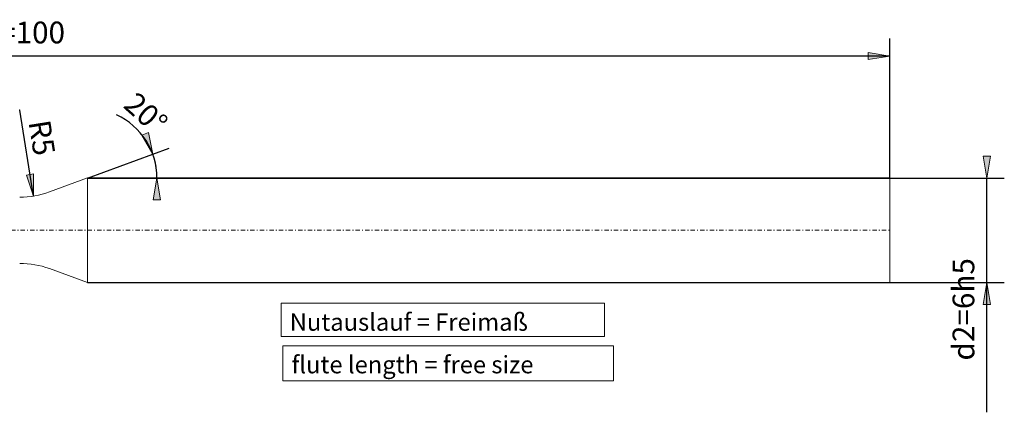
# Model space of a CAD drawing. Units: millimetres. Extents: x -128 to 107, y -32 to 31.
# Drawn here: x -6 to 107, y -14 to 31 of the extents above; entities that cross this region are included whole.
import ezdxf

# ---------------------------------------------------------------- set-up
doc = ezdxf.new("R2010")
doc.units = ezdxf.units.MM
doc.header["$MEASUREMENT"] = 0
doc.linetypes.add('DASHDOT', pattern=[1, 0.5, -0.25, 0, -0.25])
doc.layers.get('0').update_dxf_attribs({"lineweight": 0})
for name, color, linetype, lineweight in [('Bemassung', 7, 'Continuous', 0), ('Geo', 7, 'Continuous', 0), ('Rahmen', 7, 'Continuous', 0), ('Text', 7, 'Continuous', 0)]:
    doc.layers.add(name, color=color, linetype=linetype, lineweight=lineweight)
doc.styles.get("Standard").update_dxf_attribs({"font": 'Arial'})
doc.dimstyles.new('BEM-ISBE', dxfattribs={"dimtxt": 2.5, "dimasz": 2.5, "dimexe": 1.25, "dimexo": 0.625, "dimtad": 1, "dimdec": 3, "dimzin": 0, "dimdsep": 46, "dimtxsty": 'Standard', "dimblk": 'VDDIM_DEFAULT', "dimcen": 0.09, "dimadec": 3, "dimazin": 0, "dimtol": 1, "dimtm": 1e-09, "dimtfac": 0.5, "dimtdec": 3, "dimtmove": 0, "dimatfit": 3, "dimfxl": 1, "dimtolj": 1, "dimtzin": 0, "dimarcsym": 0})

# ---------------------------------------------------------------- blocks, each defined once
blk = doc.blocks.new('VDDIM_DEFAULT')
at = {"linetype": 'Continuous'}
blk.add_hatch(color=0, dxfattribs=at).paths.add_polyline_path([(0, 0), (-1, -0.1665), (-1, 0.1665)], flags=0)
at = {"color": 0, "linetype": 'Continuous'}
blk.add_lwpolyline([(0, 0), (-1, -0.1665), (-1, 0.1665), (0, 0)], dxfattribs=at)
blk = doc.blocks.new('*D9')
at = {"layer": 'Bemassung', "color": 0, "lineweight": -2}
for p, q in [((-106.26, -11.02), (-106.26, 28.98)), ((93.74, 12.98), (93.74, 28.98)), ((93.74, 26.98), (-106.26, 26.98))]:
    blk.add_line(p, q, dxfattribs=at)
at = {"layer": 'Bemassung', "color": 0}
for p in [(93.74, 12.98), (-106.26, -11.02)]:
    blk.add_point(p, dxfattribs=at)
at = {"layer": 'Bemassung', "color": 0, "lineweight": -2, "xscale": 2.5, "yscale": 2.5, "zscale": 2.5, "rotation": 180}
blk.add_blockref('VDDIM_DEFAULT', (-106.26, 26.98), dxfattribs=at)
at = {"layer": 'Bemassung', "color": 0, "lineweight": -2, "xscale": 2.5, "yscale": 2.5, "zscale": 2.5}
blk.add_blockref('VDDIM_DEFAULT', (93.74, 26.98), dxfattribs=at)
at = {"layer": 'Bemassung', "color": 0, "insert": (-6.26, 27.65), "char_height": 2.5, "attachment_point": 8}
blk.add_mtext('l1=100', dxfattribs=at)
blk = doc.blocks.new('*D7')
at = {"layer": 'Bemassung', "color": 0, "lineweight": -2}
for q in [(10.92, 16.39), (11.52, 12.98)]:
    blk.add_line((1.55, 12.98), q, dxfattribs=at)
blk.add_arc((1.55, 12.98), 7.97, 0, 65.2441, dxfattribs=at)
at = {"layer": 'Bemassung', "color": 0}
for p in [(9.04, 15.71), (9.4, 14.37), (1.55, 12.98), (9.52, 12.98)]:
    blk.add_point(p, dxfattribs=at)
at = {"layer": 'Bemassung', "color": 0, "lineweight": -2, "xscale": 2.5, "yscale": 2.5, "zscale": 2.5}
for p, rotation in [((9.04, 15.71), 290.359570940142), ((9.52, 12.98), 89.640429059856)]:
    blk.add_blockref('VDDIM_DEFAULT', p, dxfattribs=dict(at, rotation=rotation))
at = {"layer": 'Bemassung', "color": 0, "insert": (6.9, 18.89), "char_height": 2.5, "attachment_point": 8, "rotation": 318.2397}
blk.add_mtext('20°', dxfattribs=at)
blk = doc.blocks.new('*D5')
at = {"layer": 'Bemassung', "color": 0, "lineweight": -2}
blk.add_line((-4.68, 10.91), (-6.25, 20.78), dxfattribs=at)
at = {"layer": 'Bemassung', "color": 0}
for p in [(-6.25, 20.78), (-4.68, 10.91)]:
    blk.add_point(p, dxfattribs=at)
at = {"layer": 'Bemassung', "color": 0, "lineweight": -2, "xscale": 2.5, "yscale": 2.5, "zscale": 2.5, "rotation": 279.079500964055}
blk.add_blockref('VDDIM_DEFAULT', (-4.68, 10.91), dxfattribs=at)
at = {"layer": 'Bemassung', "color": 0, "insert": (-5.7, 17.28), "char_height": 2.5, "attachment_point": 8, "rotation": 279.0795}
blk.add_mtext('R5', dxfattribs=at)
blk = doc.blocks.new('*D6')
at = {"layer": 'Bemassung', "color": 0, "lineweight": -2}
for p, q in [((1.55, 12.98), (106.9, 12.98)), ((104.9, -13.91), (104.9, 12.98)), ((1.55, 0.98), (106.9, 0.98))]:
    blk.add_line(p, q, dxfattribs=at)
at = {"layer": 'Bemassung', "color": 0}
for p in [(1.55, 12.98), (1.55, 0.98)]:
    blk.add_point(p, dxfattribs=at)
at = {"layer": 'Bemassung', "color": 0, "lineweight": -2, "xscale": 2.5, "yscale": 2.5, "zscale": 2.5}
for p, rotation in [((104.9, 12.98), 270), ((104.9, 0.98), 90)]:
    blk.add_blockref('VDDIM_DEFAULT', p, dxfattribs=dict(at, rotation=rotation))
at = {"layer": 'Bemassung', "color": 0, "insert": (104.24, -2.09), "char_height": 2.5, "attachment_point": 8, "rotation": 90}
blk.add_mtext('d2=6h5', dxfattribs=at)

msp = doc.modelspace()

# ---------------------------------------------------------------- linework, layer by layer
at = {"layer": 'Geo'}
for p, q in [((-2.8346, 11.3864), (1.5529, 12.9833)), ((1.5529, 12.9833), (93.7445, 12.9833)), ((1.5529, 12.9833), (1.5529, 0.9833)), ((93.7445, 12.9833), (93.7445, 6.9833)), ((93.7445, 12.9833), (93.7445, 0.9833)), ((-2.8346, 2.5803), (1.5529, 0.9833)), ((1.5529, 0.9833), (93.7445, 0.9833))]:
    msp.add_line(p, q, dxfattribs=at)
at = {"layer": 'Geo', "linetype": 'Dashdot'}
msp.add_line((-106.2555, 6.9833), (93.7445, 6.9833), dxfattribs=at)
at = {"layer": 'Geo'}
for centre, start, end in [((-6.2548, 20.7833), 270, 290), ((-6.2548, -6.8167), 70, 90)]:
    msp.add_arc(centre, 10, start, end, dxfattribs=at)
at = {"layer": 'Rahmen'}
for points in [[(23.7816, -1.3802), (60.9403, -1.3802), (60.9403, -5.2022), (23.7816, -5.2022)], [(23.9939, -6.2639), (62.002, -6.2639), (62.002, -10.2983), (23.9939, -10.2983)]]:
    msp.add_lwpolyline(points, close=True, dxfattribs=at)

# ---------------------------------------------------------------- texts
at = {"layer": 'Text'}
for s, p in [('Nutauslauf = Freimaß', (24.7816, -4.5527)), ('flute length = free size', (24.9939, -9.4365))]:
    msp.add_text(s, height=2, dxfattribs=at).set_placement(p)

# ---------------------------------------------------------------- dimensions: what is measured, and where the dimension line sits
at = {"layer": 'Bemassung'}
dim = msp.add_linear_dim(base=(-106.2555, 26.9833), p1=(93.7445, 12.9833), p2=(-106.2555, -11.0167), text='l1=100', dimstyle='BEM-ISBE', override={"dimgap": 0.625, "dimlfac": 0.5, "dimzin": 8, "dimtol": 0, "dimlim": 0, "dimtzin": 8}, dxfattribs=at)
dim.commit()
dim.dimension.update_dxf_attribs({"geometry": '*D9', "text_midpoint": (-6.2555, 27.65)})
dim = msp.add_angular_dim_2l(base=(9.3992, 14.3668), line1=((1.5529, 12.9833), (4.8892, 20.2184)), line2=((9.5202, 12.9833), (1.5529, 12.9833)), text='20°', dimstyle='BEM-ISBE', override={"dimgap": 0.625, "dimazin": 2, "dimtol": 0, "dimlim": 0, "dimtzin": 8}, dxfattribs=at)
dim.commit()
dim.dimension.update_dxf_attribs({"geometry": '*D7', "text_midpoint": (6.9041, 18.8861)})
dim = msp.add_radius_dim(center=(-6.2548, 20.7833), mpoint=(-4.6768, 10.9086), text='R5', dimstyle='BEM-ISBE', override={"dimgap": 0.625, "dimlfac": 0.5, "dimzin": 8, "dimtol": 0, "dimlim": 0, "dimtzin": 8}, dxfattribs=at)
dim.commit()
dim.dimension.update_dxf_attribs({"geometry": '*D5', "text_midpoint": (-5.6952, 17.2819), "dimtype": 164})
dim = msp.add_linear_dim(base=(104.9044, 12.9833), p1=(1.5529, 0.9833), p2=(1.5529, 12.9833), angle=90, text='d2=6h5', dimstyle='BEM-ISBE', override={"dimgap": 0.625, "dimlfac": 0.5, "dimzin": 8, "dimtol": 0, "dimlim": 0, "dimtzin": 8}, dxfattribs=at)
dim.commit()
dim.dimension.update_dxf_attribs({"geometry": '*D6', "text_midpoint": (104.2378, -2.0948)})

doc.saveas('drawing.dxf')
